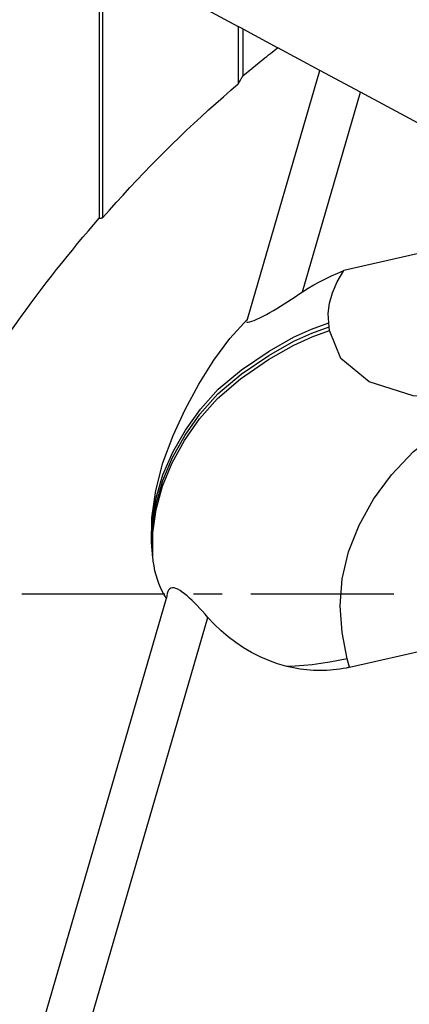
# Model space of a CAD drawing. Extents: x -188 to 167, y -41 to 44.
# Drawn here: x 105 to 114, y -9 to 13 of the extents above; entities that cross this region are included whole.
import ezdxf

# ---------------------------------------------------------------- set-up
doc = ezdxf.new("R2010")
doc.units = 0
doc.header["$MEASUREMENT"] = 0
doc.linetypes.add('CENTER', pattern=[5.059896, 3.162435, -0.632487, 0.632487, -0.632487])
doc.layers.add('1', color=4, linetype='CONTINUOUS')
doc.layers.add('SK4', color=2, linetype='CENTER')

msp = doc.modelspace()

# ---------------------------------------------------------------- linework, layer by layer
at = {"layer": '1'}
for p, q in [((106.727993, 14.217978), (106.727993, 8.318344)), ((106.802993, 14.177608), (109.802993, 12.56281)), ((106.802993, 14.177608), (106.802993, 8.326283)), ((109.802993, 12.56281), (109.802993, 11.291269)), ((109.902993, 12.508984), (110.676742, 12.092501)), ((109.902993, 12.508984), (109.902993, 11.468715)), ((111.607918, 11.591281), (110.676742, 12.092501)), ((110.008948, 6.08557), (111.607918, 11.591281)), ((112.50832, 11.106625), (111.607922, 11.591279)), ((111.225414, 6.689214), (112.50832, 11.106625)), ((117.53739, 8.399648), (112.50832, 11.106625)), ((117.53739, 8.399648), (112.137573, 7.160575)), ((111.813092, 5.91598), (111.803102, 5.999828)), ((111.823083, 5.832132), (111.813092, 5.91598)), ((104.317778, -13.51075), (108.214975, -0.091589)), ((105.358934, -13.51075), (109.132262, -0.518105)), ((112.264146, -1.624554), (114.42784, -1.12806)), ((112.264146, -1.624554), (112.210706, -1.434792))]:
    msp.add_line(p, q, dxfattribs=at)
for points in [[(109.902993, 12.508984, 0), (109.888609, 12.516727, 0), (109.874257, 12.524452, 0), (109.859938, 12.532159, 0), (109.845653, 12.539849, 0), (109.8314, 12.54752, 0), (109.81718, 12.555174, 0), (109.802993, 12.56281, 0)], [(109.902993, 11.468715, 0), (109.943402, 11.502511, 0), (109.983849, 11.536202, 0), (110.024331, 11.569786, 0), (110.06485, 11.603265, 0), (110.105405, 11.636637, 0), (110.145996, 11.669902, 0), (110.186622, 11.70306, 0), (110.227283, 11.736111, 0), (110.267978, 11.769054, 0), (110.308707, 11.80189, 0), (110.34947, 11.834617, 0), (110.390266, 11.867235, 0), (110.431095, 11.899745, 0), (110.471957, 11.932146, 0), (110.512851, 11.964437, 0), (110.553777, 11.996618, 0), (110.594735, 12.02869, 0), (110.635723, 12.060651, 0), (110.676742, 12.092501, 0)], [(109.802993, 11.291269, 0), (109.808234, 11.300601, 0), (109.813476, 11.309933, 0), (109.818722, 11.319267, 0), (109.82397, 11.328601, 0), (109.82922, 11.337936, 0), (109.834473, 11.347272, 0), (109.839728, 11.356609, 0), (109.844986, 11.365947, 0), (109.850247, 11.375285, 0), (109.85551, 11.384625, 0), (109.860776, 11.393965, 0), (109.866044, 11.403306, 0), (109.871315, 11.412647, 0), (109.876588, 11.42199, 0), (109.881864, 11.431333, 0), (109.887143, 11.440678, 0), (109.892424, 11.450023, 0), (109.897707, 11.459369, 0), (109.902993, 11.468715, 0)], [(106.802993, 8.326283, 0), (106.952177, 8.495653, 0), (107.102466, 8.663688, 0), (107.253836, 8.830361, 0), (107.406264, 8.995647, 0), (107.559727, 9.159518, 0), (107.714199, 9.32195, 0), (107.869657, 9.482916, 0), (108.026076, 9.642393, 0), (108.183432, 9.800353, 0), (108.3417, 9.956774, 0), (108.500854, 10.111629, 0), (108.660871, 10.264895, 0), (108.821724, 10.416548, 0), (108.983389, 10.566564, 0), (109.14584, 10.714919, 0), (109.309052, 10.86159, 0), (109.472999, 11.006554, 0), (109.637654, 11.149787, 0), (109.802993, 11.291269, 0)], [(104.577529, 5.536797, 0), (104.682606, 5.689296, 0), (104.788647, 5.841206, 0), (104.895643, 5.992509, 0), (105.003582, 6.143191, 0), (105.112452, 6.293235, 0), (105.222244, 6.442627, 0), (105.332944, 6.59135, 0), (105.444542, 6.739389, 0), (105.557026, 6.886729, 0), (105.670385, 7.033354, 0), (105.784606, 7.17925, 0), (105.899679, 7.3244, 0), (106.01559, 7.468791, 0), (106.132328, 7.612407, 0), (106.24988, 7.755233, 0), (106.368236, 7.897255, 0), (106.487381, 8.038457, 0), (106.607305, 8.178825, 0), (106.727993, 8.318344, 0)], [(106.727993, 8.318344, 0), (106.731946, 8.318768, 0), (106.735897, 8.31919, 0), (106.739849, 8.319612, 0), (106.743799, 8.320034, 0), (106.747749, 8.320455, 0), (106.751699, 8.320875, 0), (106.755648, 8.321295, 0), (106.759596, 8.321714, 0), (106.763544, 8.322132, 0), (106.767491, 8.32255, 0), (106.771438, 8.322967, 0), (106.775385, 8.323384, 0), (106.77933, 8.3238, 0), (106.783276, 8.324215, 0), (106.78722, 8.32463, 0), (106.791164, 8.325044, 0), (106.795108, 8.325458, 0), (106.799051, 8.325871, 0), (106.802993, 8.326283, 0)], [(111.225414, 6.689214, 0), (111.348084, 6.767953, 0), (111.474055, 6.842261, 0), (111.602874, 6.912517, 0), (111.734088, 6.979098, 0), (111.867245, 7.042382, 0), (112.001891, 7.102749, 0), (112.137573, 7.160575, 0)], [(111.803102, 5.999828, 0), (111.795122, 6.210296, 0), (111.821966, 6.434153, 0), (111.886698, 6.669167, 0), (111.991529, 6.912461, 0), (112.137573, 7.160575, 0)], [(109.985163, 6.023619, 0), (109.999914, 6.017783, 0), (110.024669, 6.017948, 0), (110.059191, 6.024424, 0), (110.103247, 6.037313, 0), (110.155624, 6.056327, 0), (110.215103, 6.081215, 0), (110.280775, 6.111631, 0), (110.351081, 6.146754, 0), (110.424429, 6.185703, 0), (110.50052, 6.228123, 0), (110.578681, 6.27345, 0), (110.65814, 6.321068, 0), (110.738161, 6.370383, 0), (110.818711, 6.421221, 0), (110.899764, 6.473376, 0), (110.981139, 6.526552, 0), (111.062658, 6.580449, 0), (111.144143, 6.634769, 0), (111.225414, 6.689214, 0)], [(107.885584, 1.112175, 0), (107.887223, 1.684494, 0), (107.975761, 2.287126, 0), (108.137671, 2.900712, 0), (108.359421, 3.505899, 0), (108.626885, 4.086478, 0), (108.927528, 4.644835, 0), (109.258949, 5.172002, 0), (109.619853, 5.656181, 0), (110.008948, 6.08557, 0)], [(107.885584, 1.112175, 0), (107.901174, 1.618172, 0), (107.983726, 2.127334, 0), (108.137065, 2.636782, 0), (108.356123, 3.139177, 0), (108.63438, 3.62645, 0), (108.965411, 4.090571, 0), (109.361361, 4.531118, 0), (109.874737, 4.964187, 0), (110.487199, 5.375023, 0), (111.027726, 5.682794, 0), (111.421298, 5.861399, 0), (111.803102, 5.999828, 0)], [(107.897605, 0.973667, 0), (107.906733, 1.483837, 0), (107.983315, 1.997353, 0), (108.132033, 2.511633, 0), (108.348204, 3.0194, 0), (108.625129, 3.512364, 0), (108.956149, 3.982253, 0), (109.351345, 4.427649, 0), (109.863632, 4.864675, 0), (110.480679, 5.280995, 0), (111.029517, 5.594721, 0), (111.428017, 5.776267, 0), (111.813092, 5.91598, 0)], [(110.008948, 6.08557, 0), (110.003145, 6.07875, 0), (109.997959, 6.072191, 0), (109.993408, 6.065911, 0), (109.989509, 6.059927, 0), (109.986279, 6.054258, 0), (109.983736, 6.048922, 0), (109.981898, 6.043938, 0)], [(107.910282, 0.835913, 0), (107.912992, 1.350183, 0), (107.983623, 1.867979, 0), (108.127625, 2.386973, 0), (108.340821, 2.90001, 0), (108.616334, 3.398578, 0), (108.947298, 3.874172, 0), (109.341817, 4.324417, 0), (109.852958, 4.765351, 0), (110.474323, 5.187025, 0), (111.031357, 5.506655, 0), (111.434777, 5.691148, 0), (111.823083, 5.832132, 0)], [(115.977905, 4.488447, 0), (114.823685, 4.324979, 0), (113.668718, 4.386223, 0), (112.701819, 4.698922, 0), (112.07298, 5.214567, 0), (111.823083, 5.832132, 0)], [(112.210706, -1.434792, 0), (112.097909, -0.852774, 0), (112.058405, -0.263296, 0), (112.103814, 0.331732, 0), (112.244772, 0.929901, 0), (112.479449, 1.522551, 0), (112.797486, 2.096739, 0), (113.188783, 2.639615, 0), (113.679035, 3.152991, 0), (114.341084, 3.657625, 0), (115.034859, 4.081795, 0), (115.533199, 4.324789, 0), (115.977905, 4.488447, 0)], [(107.897605, 0.973667, 0), (107.896656, 0.984304, 0), (107.895711, 0.994945, 0), (107.894769, 1.005588, 0), (107.893832, 1.016234, 0), (107.892899, 1.026883, 0), (107.89197, 1.037535, 0), (107.891045, 1.048189, 0), (107.890125, 1.058846, 0), (107.889208, 1.069506, 0), (107.888296, 1.080169, 0), (107.887387, 1.090835, 0), (107.886483, 1.101503, 0), (107.885584, 1.112175, 0)], [(107.910282, 0.835913, 0), (107.909284, 0.846493, 0), (107.908289, 0.857076, 0), (107.907298, 0.867662, 0), (107.906311, 0.87825, 0), (107.905328, 0.888841, 0), (107.904349, 0.899435, 0), (107.903374, 0.910031, 0), (107.902402, 0.92063, 0), (107.901435, 0.931232, 0), (107.900472, 0.941837, 0), (107.899512, 0.952444, 0), (107.898557, 0.963054, 0), (107.897605, 0.973667, 0)], [(108.214975, -0.091589, 0), (108.167238, -0.019301, 0), (108.1231, 0.058318, 0), (108.082671, 0.140917, 0), (108.046064, 0.228147, 0), (108.013391, 0.319658, 0), (107.984762, 0.4151, 0), (107.960154, 0.514662, 0), (107.939478, 0.618509, 0), (107.922855, 0.725729, 0), (107.910282, 0.835913, 0)], [(109.132262, -0.518105, 0), (109.07315, -0.450624, 0), (109.013845, -0.384656, 0), (108.954658, -0.320595, 0), (108.895899, -0.258834, 0), (108.837878, -0.199765, 0), (108.780741, -0.143637, 0), (108.724414, -0.090624, 0), (108.669286, -0.041436, 0), (108.615762, 0.0032, 0), (108.564214, 0.04258, 0), (108.514621, 0.07617, 0), (108.467458, 0.1031, 0), (108.423358, 0.122428, 0), (108.382878, 0.133228, 0), (108.346082, 0.13511, 0), (108.313477, 0.127929, 0), (108.285555, 0.111498, 0), (108.262274, 0.085873, 0), (108.243675, 0.051959, 0), (108.229755, 0.010615, 0), (108.220263, -0.037619, 0), (108.214975, -0.091589, 0)], [(110.874659, -1.604914, 0), (110.67347, -1.547169, 0), (110.476186, -1.476407, 0), (110.283822, -1.393365, 0), (110.097392, -1.298778, 0), (109.917937, -1.193402, 0), (109.745352, -1.077404, 0), (109.579738, -0.951137, 0), (109.42185, -0.81534, 0), (109.27244, -0.670749, 0), (109.132262, -0.518105, 0)], [(112.210706, -1.434792, 0), (112.018032, -1.476171, 0), (111.825181, -1.511958, 0), (111.632621, -1.542092, 0), (111.440821, -1.566514, 0), (111.250248, -1.585165, 0), (111.061371, -1.597985, 0), (110.874659, -1.604914, 0)], [(112.264146, -1.624554, 0), (112.193062, -1.639918, 0), (112.121613, -1.653472, 0), (112.049824, -1.665212, 0), (111.977719, -1.675133, 0), (111.905322, -1.683232, 0), (111.832656, -1.689506, 0), (111.759746, -1.693954, 0), (111.686616, -1.696573, 0), (111.61329, -1.697364, 0), (111.539793, -1.696325, 0), (111.466149, -1.693457, 0), (111.392383, -1.688761, 0), (111.31852, -1.682239, 0), (111.244582, -1.673892, 0), (111.170597, -1.663724, 0), (111.096587, -1.651738, 0), (111.022577, -1.637938, 0), (110.948593, -1.622328, 0), (110.874659, -1.604914, 0)]]:
    msp.add_polyline3d(points, dxfattribs=at)
at = {"layer": 'SK4'}
msp.add_line((-178.336, 0), (131.339345, 0), dxfattribs=at)

doc.saveas('drawing.dxf')
